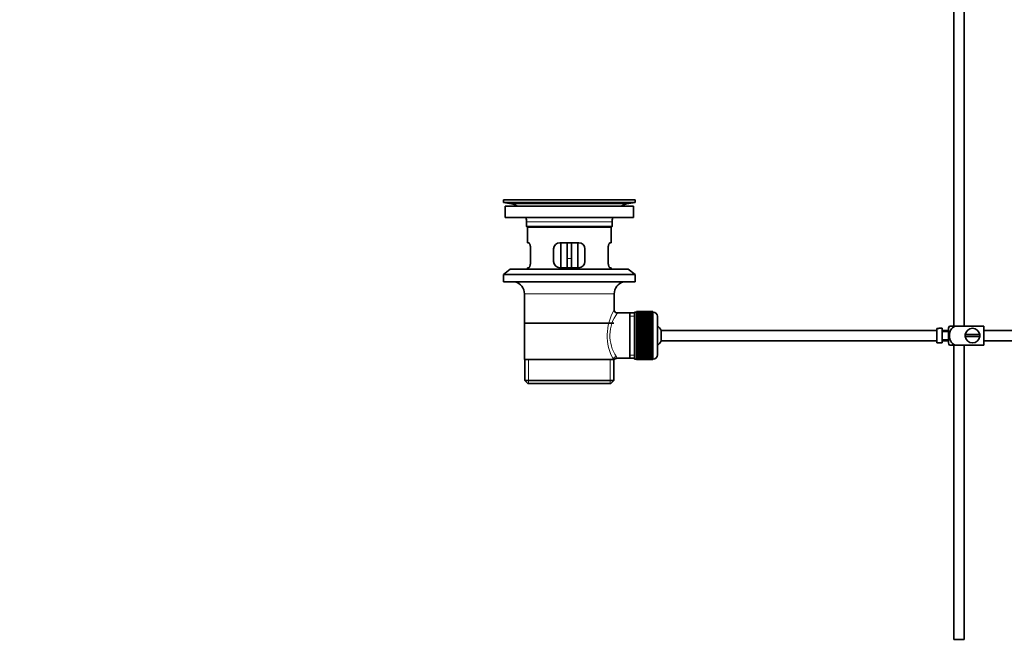
# Model space of a CAD drawing. Units: millimetres. Extents: x 0 to 1621, y 0 to 2146.
# Drawn here: x 0 to 471, y 902 to 1203 of the extents above; entities that cross this region are included whole.
import ezdxf
from ezdxf import colors
from ezdxf.entities.mleader import LeaderData, LeaderLine
from ezdxf.math import Vec2, Vec3

# ---------------------------------------------------------------- set-up
doc = ezdxf.new("R2010")
doc.units = ezdxf.units.MM
doc.layers.add('DV2_Défaut', color=7, linetype='Continuous')
doc.layers.add('Défaut', color=7, linetype='Continuous')

# ---------------------------------------------------------------- blocks, each defined once
blk = doc.blocks.new('_DOT')
at = {"color": 0}
blk.add_line((0, 0), (-1, 0), dxfattribs=at)
at = {"color": 0, "const_width": 0.333}
blk.add_lwpolyline([(-0.1665, 0, 1), (0.1665, 0, 1)], format="xyb", close=True, dxfattribs=at)
blk = doc.blocks.new('SE1')
at = {"layer": 'DV2_Défaut', "color": 7, "linetype": 'Continuous', "lineweight": 35}
for p, q in [((452.11, 1056.01), (452.11, 1285.96)), ((447.11, 1267.01), (447.11, 1056.01)), ((294.61, 1116.51), (231.61, 1116.51)), ((231.61, 1116.51), (231.61, 1115.31)), ((294.61, 1115.31), (231.61, 1115.31)), ((231.61, 1115.31), (235.5, 1114.58)), ((293.86, 1113.51), (232.36, 1113.51)), ((232.36, 1113.51), (232.36, 1108.01)), ((264.73, 1116.55), (264.73, 1116.54)), ((265.73, 1116.51), (265.73, 1116.52)), ((290.72, 1114.58), (294.61, 1115.31)), ((293.86, 1108.01), (293.86, 1113.51)), ((294.61, 1115.31), (294.61, 1116.51)), ((293.86, 1108.01), (232.36, 1108.01)), ((242.61, 1106.01), (242.61, 1103.81)), ((242.61, 1103.81), (283.61, 1103.81)), ((242.61, 1103.81), (242.91, 1103.51)), ((283.31, 1103.51), (242.91, 1103.51)), ((243.11, 1103.51), (243.11, 1096.01)), ((283.11, 1096.01), (283.11, 1103.51)), ((283.31, 1103.51), (283.61, 1103.81)), ((283.61, 1103.81), (283.61, 1106.01)), ((243.62, 1096.01), (243.11, 1096.01)), ((267.61, 1096.01), (258.61, 1096.01)), ((259.11, 1096.01), (259.11, 1084.01)), ((262.11, 1096.01), (262.11, 1088.51)), ((264.11, 1096.01), (264.11, 1088.51)), ((267.11, 1084.01), (267.11, 1096.01)), ((282.6, 1096.01), (283.11, 1096.01)), ((244.57, 1087.01), (244.57, 1093.01)), ((255.61, 1093.01), (255.61, 1087.01)), ((270.61, 1087.01), (270.61, 1093.01)), ((281.65, 1093.01), (281.65, 1087.01)), ((262.11, 1084.01), (262.11, 1088.51)), ((264.11, 1088.51), (264.11, 1084.01)), ((234.86, 1083.31), (231.61, 1080.81)), ((294.61, 1080.81), (231.61, 1080.81)), ((231.61, 1080.81), (231.61, 1077.31)), ((291.36, 1083.31), (234.86, 1083.31)), ((243.62, 1084.01), (243.11, 1084.01)), ((243.11, 1084.01), (243.11, 1083.31)), ((258.61, 1084.01), (267.61, 1084.01)), ((282.6, 1084.01), (283.11, 1084.01)), ((283.11, 1083.31), (283.11, 1084.01)), ((294.61, 1080.81), (291.36, 1083.31)), ((294.61, 1077.31), (294.61, 1080.81)), ((294.61, 1077.31), (231.61, 1077.31)), ((241.61, 1071.51), (241.61, 1040.01)), ((284.61, 1063.83), (284.61, 1071.51)), ((292.11, 1062.36), (286.09, 1062.36)), ((294.31, 1062.36), (292.11, 1062.36)), ((292.11, 1062.36), (292.11, 1040.66)), ((294.31, 1062.76), (294.31, 1040.26)), ((295.31, 1062.76), (294.31, 1062.76)), ((295.31, 1063.01), (295.31, 1062.98)), ((303.11, 1063.01), (295.31, 1063.01)), ((295.31, 1062.98), (303.11, 1062.98)), ((295.31, 1062.94), (295.31, 1062.98)), ((295.31, 1062.94), (295.31, 1062.86)), ((303.11, 1062.94), (295.31, 1062.94)), ((295.31, 1062.86), (303.11, 1062.86)), ((295.31, 1062.78), (295.31, 1062.86)), ((295.31, 1062.78), (295.31, 1062.66)), ((303.11, 1062.78), (295.31, 1062.78)), ((295.31, 1062.66), (303.11, 1062.66)), ((295.31, 1062.53), (295.31, 1062.66)), ((295.31, 1062.53), (295.31, 1062.36)), ((303.11, 1062.53), (295.31, 1062.53)), ((295.31, 1062.36), (303.11, 1062.36)), ((295.31, 1062.19), (295.31, 1062.36)), ((295.31, 1062.19), (295.31, 1061.97)), ((303.11, 1062.19), (295.31, 1062.19)), ((295.31, 1061.97), (303.11, 1061.97)), ((295.31, 1061.77), (295.31, 1061.97)), ((295.31, 1061.77), (295.31, 1061.5)), ((303.11, 1061.77), (295.31, 1061.77)), ((295.31, 1061.5), (303.11, 1061.5)), ((295.31, 1061.26), (295.31, 1061.5)), ((295.31, 1061.26), (295.31, 1060.95)), ((303.11, 1061.26), (295.31, 1061.26)), ((295.31, 1060.95), (303.11, 1060.95)), ((295.31, 1060.68), (295.31, 1060.95)), ((295.31, 1060.68), (295.31, 1060.32)), ((303.11, 1060.68), (295.31, 1060.68)), ((303.11, 1063.01), (303.11, 1062.98)), ((303.11, 1062.98), (303.11, 1062.94)), ((303.11, 1062.94), (303.11, 1062.86)), ((303.11, 1062.86), (303.11, 1062.78)), ((303.11, 1062.78), (303.11, 1062.66)), ((303.31, 1062.76), (303.11, 1062.76)), ((303.11, 1062.66), (303.11, 1062.53)), ((303.11, 1062.53), (303.11, 1062.36)), ((303.11, 1062.36), (303.11, 1062.19)), ((303.11, 1062.19), (303.11, 1061.97)), ((303.11, 1061.97), (303.11, 1061.77)), ((303.11, 1061.77), (303.11, 1061.5)), ((303.11, 1061.5), (303.11, 1061.26)), ((303.11, 1061.26), (303.11, 1060.95)), ((303.11, 1060.95), (303.11, 1060.68)), ((303.11, 1060.68), (303.11, 1060.32)), ((305.31, 1060.76), (305.31, 1042.26)), ((241.76, 1057.51), (284.46, 1057.51)), ((295.31, 1060.32), (303.11, 1060.32)), ((295.31, 1060.02), (295.31, 1060.32)), ((295.31, 1060.02), (295.31, 1059.62)), ((303.11, 1060.02), (295.31, 1060.02)), ((295.31, 1059.62), (303.11, 1059.62)), ((295.31, 1059.29), (295.31, 1059.62)), ((295.31, 1059.29), (295.31, 1058.86)), ((303.11, 1059.29), (295.31, 1059.29)), ((295.31, 1058.86), (303.11, 1058.86)), ((295.31, 1058.52), (295.31, 1058.86)), ((303.11, 1058.52), (295.31, 1058.52)), ((295.31, 1058.5), (295.31, 1058.52)), ((295.31, 1058.5), (295.31, 1058.04)), ((303.11, 1058.5), (295.31, 1058.5)), ((295.31, 1058.04), (303.11, 1058.04)), ((295.31, 1057.71), (295.31, 1058.04)), ((303.11, 1057.71), (295.31, 1057.71)), ((295.31, 1057.65), (295.31, 1057.71)), ((295.31, 1057.65), (295.31, 1057.16)), ((303.11, 1057.65), (295.31, 1057.65)), ((295.31, 1057.16), (303.11, 1057.16)), ((295.31, 1056.84), (295.31, 1057.16)), ((303.11, 1056.84), (295.31, 1056.84)), ((295.31, 1056.75), (295.31, 1056.84)), ((295.31, 1056.75), (295.31, 1056.24)), ((303.11, 1056.75), (295.31, 1056.75)), ((295.31, 1056.24), (303.11, 1056.24)), ((295.31, 1055.93), (295.31, 1056.24)), ((303.11, 1055.93), (295.31, 1055.93)), ((295.31, 1055.82), (295.31, 1055.93)), ((295.31, 1055.82), (295.31, 1055.28)), ((303.11, 1055.82), (295.31, 1055.82)), ((303.11, 1060.32), (303.11, 1060.02)), ((303.11, 1060.02), (303.11, 1059.62)), ((303.11, 1059.62), (303.11, 1059.29)), ((303.11, 1059.29), (303.11, 1058.86)), ((303.11, 1058.86), (303.11, 1058.52)), ((303.11, 1058.52), (303.11, 1058.5)), ((303.11, 1058.5), (303.11, 1058.04)), ((303.11, 1058.04), (303.11, 1057.71)), ((303.11, 1057.71), (303.11, 1057.65)), ((303.11, 1057.65), (303.11, 1057.16)), ((303.11, 1057.16), (303.11, 1056.84)), ((303.11, 1056.84), (303.11, 1056.75)), ((303.11, 1056.75), (303.11, 1056.24)), ((303.11, 1056.24), (303.11, 1055.93)), ((303.11, 1055.93), (303.11, 1055.82)), ((303.11, 1055.82), (303.11, 1055.28)), ((445.09, 1056.01), (447.74, 1056.01)), ((461.61, 1056.01), (447.74, 1056.01)), ((461.61, 1056.01), (461.61, 1047.01)), ((295.31, 1055.28), (303.11, 1055.28)), ((295.31, 1054.99), (295.31, 1055.28)), ((303.11, 1054.99), (295.31, 1054.99)), ((295.31, 1054.84), (295.31, 1054.99)), ((295.31, 1054.84), (295.31, 1054.29)), ((303.11, 1054.84), (295.31, 1054.84)), ((295.31, 1054.29), (303.11, 1054.29)), ((295.31, 1054.01), (295.31, 1054.29)), ((303.11, 1054.01), (295.31, 1054.01)), ((295.31, 1053.84), (295.31, 1054.01)), ((295.31, 1053.84), (295.31, 1053.28)), ((303.11, 1053.84), (295.31, 1053.84)), ((295.31, 1053.28), (303.11, 1053.28)), ((295.31, 1053.02), (295.31, 1053.28)), ((303.11, 1053.02), (295.31, 1053.02)), ((295.31, 1052.82), (295.31, 1053.02)), ((295.31, 1052.82), (295.31, 1052.26)), ((303.11, 1052.82), (295.31, 1052.82)), ((295.31, 1052.26), (303.11, 1052.26)), ((295.31, 1052.02), (295.31, 1052.26)), ((303.11, 1052.02), (295.31, 1052.02)), ((295.31, 1051.79), (295.31, 1052.02)), ((295.31, 1051.79), (295.31, 1051.23)), ((303.11, 1051.79), (295.31, 1051.79)), ((295.31, 1051.23), (303.11, 1051.23)), ((295.31, 1051.01), (295.31, 1051.23)), ((303.11, 1055.28), (303.11, 1054.99)), ((303.11, 1054.99), (303.11, 1054.84)), ((303.11, 1054.84), (303.11, 1054.29)), ((303.11, 1054.29), (303.11, 1054.01)), ((303.11, 1054.01), (303.11, 1053.84)), ((303.11, 1053.84), (303.11, 1053.28)), ((303.11, 1053.28), (303.11, 1053.02)), ((303.11, 1053.02), (303.11, 1052.82)), ((303.11, 1052.82), (303.11, 1052.26)), ((303.11, 1052.26), (303.11, 1052.02)), ((303.11, 1052.02), (303.11, 1051.79)), ((303.11, 1051.79), (303.11, 1051.23)), ((303.11, 1051.23), (303.11, 1051.01)), ((307.06, 1049.01), (307.06, 1054.01)), ((439.01, 1054.01), (307.06, 1054.01)), ((439.01, 1054.97), (439.01, 1048.05)), ((439.01, 1054.97), (440.01, 1054.97)), ((440.01, 1054.97), (440.01, 1055.01)), ((441.61, 1055.01), (440.01, 1055.01)), ((441.61, 1048.01), (441.61, 1055.01)), ((444.61, 1054.01), (441.61, 1054.01)), ((444.61, 1053.51), (441.61, 1053.51)), ((444.61, 1048.01), (444.61, 1055.01)), ((459.57, 1052.01), (452.64, 1052.01)), ((581.01, 1054.01), (461.61, 1054.01)), ((303.11, 1051.01), (295.31, 1051.01)), ((295.31, 1050.76), (295.31, 1051.01)), ((295.31, 1050.76), (295.31, 1050.2)), ((303.11, 1050.76), (295.31, 1050.76)), ((295.31, 1050.2), (303.11, 1050.2)), ((295.31, 1050), (295.31, 1050.2)), ((303.11, 1050), (295.31, 1050)), ((295.31, 1049.74), (295.31, 1050)), ((295.31, 1049.74), (295.31, 1049.18)), ((303.11, 1049.74), (295.31, 1049.74)), ((295.31, 1049.18), (303.11, 1049.18)), ((295.31, 1049.01), (295.31, 1049.18)), ((303.11, 1049.01), (295.31, 1049.01)), ((295.31, 1048.73), (295.31, 1049.01)), ((295.31, 1048.73), (295.31, 1048.18)), ((303.11, 1048.73), (295.31, 1048.73)), ((295.31, 1048.18), (303.11, 1048.18)), ((295.31, 1048.03), (295.31, 1048.18)), ((303.11, 1048.03), (295.31, 1048.03)), ((295.31, 1047.74), (295.31, 1048.03)), ((295.31, 1047.74), (295.31, 1047.2)), ((303.11, 1047.74), (295.31, 1047.74)), ((295.31, 1047.2), (303.11, 1047.2)), ((295.31, 1047.09), (295.31, 1047.2)), ((303.11, 1047.09), (295.31, 1047.09)), ((295.31, 1046.78), (295.31, 1047.09)), ((295.31, 1046.78), (295.31, 1046.27)), ((303.11, 1046.78), (295.31, 1046.78)), ((303.11, 1051.01), (303.11, 1050.76)), ((303.11, 1050.76), (303.11, 1050.2)), ((303.11, 1050.2), (303.11, 1050)), ((303.11, 1050), (303.11, 1049.74)), ((303.11, 1049.74), (303.11, 1049.18)), ((303.11, 1049.18), (303.11, 1049.01)), ((303.11, 1049.01), (303.11, 1048.73)), ((303.11, 1048.73), (303.11, 1048.18)), ((303.11, 1048.18), (303.11, 1048.03)), ((303.11, 1048.03), (303.11, 1047.74)), ((303.11, 1047.74), (303.11, 1047.2)), ((303.11, 1047.2), (303.11, 1047.09)), ((303.11, 1047.09), (303.11, 1046.78)), ((303.11, 1046.78), (303.11, 1046.27)), ((307.06, 1049.01), (439.01, 1049.01)), ((440.01, 1048.05), (439.01, 1048.05)), ((440.01, 1048.05), (440.01, 1048.01)), ((440.01, 1048.01), (441.61, 1048.01)), ((441.61, 1049.51), (444.61, 1049.51)), ((441.61, 1049.01), (444.61, 1049.01)), ((447.74, 1047.01), (445.09, 1047.01)), ((447.11, 1047.01), (447.11, 906.01)), ((461.61, 1047.01), (447.74, 1047.01)), ((452.11, 906.01), (452.11, 1047.01)), ((452.64, 1051.01), (459.57, 1051.01)), ((461.61, 1049.01), (581.01, 1049.01)), ((295.31, 1046.27), (303.11, 1046.27)), ((295.31, 1046.18), (295.31, 1046.27)), ((303.11, 1046.18), (295.31, 1046.18)), ((295.31, 1045.86), (295.31, 1046.18)), ((295.31, 1045.86), (295.31, 1045.37)), ((303.11, 1045.86), (295.31, 1045.86)), ((295.31, 1045.37), (303.11, 1045.37)), ((295.31, 1045.31), (295.31, 1045.37)), ((303.11, 1045.31), (295.31, 1045.31)), ((295.31, 1044.98), (295.31, 1045.31)), ((295.31, 1044.98), (295.31, 1044.52)), ((303.11, 1044.98), (295.31, 1044.98)), ((295.31, 1044.52), (303.11, 1044.52)), ((295.31, 1044.5), (295.31, 1044.52)), ((303.11, 1044.5), (295.31, 1044.5)), ((295.31, 1044.16), (295.31, 1044.5)), ((295.31, 1044.16), (295.31, 1043.73)), ((303.11, 1044.16), (295.31, 1044.16)), ((295.31, 1043.4), (295.31, 1043.73)), ((295.31, 1043.73), (303.11, 1043.73)), ((295.31, 1043.4), (295.31, 1043)), ((303.11, 1043.4), (295.31, 1043.4)), ((295.31, 1042.7), (295.31, 1043)), ((295.31, 1043), (303.11, 1043)), ((295.31, 1042.7), (295.31, 1042.34)), ((303.11, 1042.7), (295.31, 1042.7)), ((295.31, 1042.07), (295.31, 1042.34)), ((295.31, 1042.34), (303.11, 1042.34)), ((295.31, 1042.07), (295.31, 1041.76)), ((303.11, 1042.07), (295.31, 1042.07)), ((295.31, 1041.52), (295.31, 1041.76)), ((295.31, 1041.76), (303.11, 1041.76)), ((303.11, 1046.27), (303.11, 1046.18)), ((303.11, 1046.18), (303.11, 1045.86)), ((303.11, 1045.86), (303.11, 1045.37)), ((303.11, 1045.37), (303.11, 1045.31)), ((303.11, 1045.31), (303.11, 1044.98)), ((303.11, 1044.98), (303.11, 1044.52)), ((303.11, 1044.52), (303.11, 1044.5)), ((303.11, 1044.5), (303.11, 1044.16)), ((303.11, 1044.16), (303.11, 1043.73)), ((303.11, 1043.73), (303.11, 1043.4)), ((303.11, 1043.4), (303.11, 1043)), ((303.11, 1043), (303.11, 1042.7)), ((303.11, 1042.7), (303.11, 1042.34)), ((303.11, 1042.34), (303.11, 1042.07)), ((303.11, 1042.07), (303.11, 1041.76)), ((303.11, 1041.76), (303.11, 1041.52)), ((241.61, 1040.01), (284.19, 1040.01)), ((241.76, 1040.01), (241.76, 1030.01)), ((284.61, 1040.01), (284.19, 1040.01)), ((284.46, 1030.01), (284.46, 1040.01)), ((285.85, 1040.66), (292.11, 1040.66)), ((292.11, 1040.66), (294.31, 1040.66)), ((294.31, 1040.26), (295.31, 1040.26)), ((295.31, 1041.52), (295.31, 1041.25)), ((303.11, 1041.52), (295.31, 1041.52)), ((295.31, 1041.05), (295.31, 1041.25)), ((295.31, 1041.25), (303.11, 1041.25)), ((295.31, 1041.05), (295.31, 1040.83)), ((303.11, 1041.05), (295.31, 1041.05)), ((295.31, 1040.66), (295.31, 1040.83)), ((295.31, 1040.83), (303.11, 1040.83)), ((295.31, 1040.66), (295.31, 1040.49)), ((303.11, 1040.66), (295.31, 1040.66)), ((295.31, 1040.37), (295.31, 1040.49)), ((295.31, 1040.49), (303.11, 1040.49)), ((295.31, 1040.37), (295.31, 1040.24)), ((303.11, 1040.37), (295.31, 1040.37)), ((295.31, 1040.16), (295.31, 1040.24)), ((295.31, 1040.24), (303.11, 1040.24)), ((295.31, 1040.16), (295.31, 1040.08)), ((303.11, 1040.16), (295.31, 1040.16)), ((295.31, 1040.04), (295.31, 1040.08)), ((295.31, 1040.08), (303.11, 1040.08)), ((295.31, 1040.04), (295.31, 1040.01)), ((303.11, 1040.04), (295.31, 1040.04)), ((295.31, 1040.01), (303.11, 1040.01)), ((303.11, 1041.52), (303.11, 1041.25)), ((303.11, 1041.25), (303.11, 1041.05)), ((303.11, 1041.05), (303.11, 1040.83)), ((303.11, 1040.83), (303.11, 1040.66)), ((303.11, 1040.66), (303.11, 1040.49)), ((303.11, 1040.49), (303.11, 1040.37)), ((303.11, 1040.37), (303.11, 1040.24)), ((303.11, 1040.26), (303.31, 1040.26)), ((303.11, 1040.24), (303.11, 1040.16)), ((303.11, 1040.16), (303.11, 1040.08)), ((303.11, 1040.08), (303.11, 1040.04)), ((303.11, 1040.04), (303.11, 1040.01)), ((241.76, 1030.01), (284.46, 1030.01)), ((241.76, 1030.01), (243.26, 1028.51)), ((282.96, 1028.51), (243.26, 1028.51)), ((282.96, 1028.51), (284.46, 1030.01)), ((447.11, 906.01), (452.11, 906.01))]:
    blk.add_line(p, q, dxfattribs=at)
at = {"layer": 'DV2_Défaut', "color": 7, "linetype": 'Continuous', "lineweight": 18}
for p, q in [((290.72, 1114.58), (235.5, 1114.58)), ((283.61, 1106.01), (242.61, 1106.01)), ((262.11, 1088.51), (264.11, 1088.51)), ((284.61, 1071.51), (241.61, 1071.51)), ((294.31, 1060.83), (292.11, 1060.83)), ((303.31, 1040.26), (303.31, 1062.76)), ((294.31, 1042.19), (292.11, 1042.19)), ((243.63, 1028.51), (243.63, 1040.01)), ((282.59, 1028.51), (282.59, 1040.01))]:
    blk.add_line(p, q, dxfattribs=at)
at = {"layer": 'DV2_Défaut', "color": 7, "linetype": 'Continuous', "lineweight": 35}
for centre, radius, start, end in [((233.89, 1106.01), 8.72, 59.3385, 79.3603), ((263.11, 1040.15), 76.41, 88.7818, 91.7817), ((292.33, 1106.01), 8.72, 100.6397, 120.6615), ((233.89, 1106.01), 8.72, 0, 13.2609), ((292.33, 1106.01), 8.72, 166.7391, 180), ((258.61, 1093.01), 3, 90, 180), ((267.61, 1093.01), 3, 0, 90), ((258.61, 1087.01), 3, 180, 270), ((267.61, 1087.01), 3, 270, 0), ((235.61, 1071.51), 6, 0, 75.1649), ((290.61, 1071.51), 6, 104.8351, 180), ((286.08, 1063.84), 1.47, 180.4279, 270.5348), ((303.31, 1060.76), 2, 0, 90), ((301.61, 1051.51), 6, 24.6243, 51.9269), ((448.76, 1053.61), 4.39, 146.7706, 161.3642), ((456.11, 1051.51), 3.5, 171.7868, 188.2132), ((456.11, 1051.51), 3.5, 8.2132, 171.7868), ((456.11, 1051.51), 3.5, 351.7868, 8.2132), ((301.61, 1051.51), 6, 308.0731, 335.3757), ((448.76, 1049.41), 4.39, 198.6358, 213.2071), ((456.11, 1051.51), 3.5, 188.2132, 351.7868), ((303.31, 1042.26), 2, 270, 0), ((285.8, 1039.23), 1.41, 87.9042, 148.4289)]:
    blk.add_arc(centre, radius, start, end, dxfattribs=at)
at = {"layer": 'DV2_Défaut', "color": 7, "linetype": 'Continuous', "lineweight": 18}
for centre, radius, start, end in [((305.47, 1051.57), 24.21, 149.4858, 208.5157), ((300.57, 1051.57), 18.04, 143.2818, 214.2848), ((284.71, 1040.78), 1.14, 353.9818, 33.2576)]:
    blk.add_arc(centre, radius, start, end, dxfattribs=at)
blk.add_ellipse((285.66, 1040.01), major_axis=(1.34, 0.68), ratio=0.915492, start_param=1.134078, end_param=2.633444, dxfattribs=at)
at = {"layer": 'DV2_Défaut', "color": 7, "linetype": 'Continuous', "lineweight": 35}
for points, knots in [([(244.57, 1093.01), (244.57, 1093.21), (244.56, 1093.41), (244.53, 1093.8), (244.5, 1094), (244.44, 1094.36), (244.41, 1094.53), (244.33, 1094.86), (244.28, 1095.01), (244.18, 1095.28), (244.13, 1095.41), (244.03, 1095.62), (243.97, 1095.71), (243.87, 1095.86), (243.82, 1095.92), (243.72, 1095.99), (243.67, 1096.01), (243.62, 1096.01)], [0, 0, 0, 0, 0.125, 0.125, 0.25, 0.25, 0.375, 0.375, 0.5, 0.5, 0.625, 0.625, 0.75, 0.75, 0.875, 0.875, 1, 1, 1, 1]), ([(282.6, 1096.01), (282.55, 1096.01), (282.5, 1095.99), (282.4, 1095.92), (282.35, 1095.86), (282.24, 1095.71), (282.19, 1095.62), (282.09, 1095.41), (282.04, 1095.29), (281.94, 1095.01), (281.89, 1094.86), (281.81, 1094.54), (281.77, 1094.36), (281.71, 1094), (281.69, 1093.81), (281.66, 1093.42), (281.65, 1093.21), (281.65, 1093.01)], [0, 0, 0, 0, 0.125, 0.125, 0.25, 0.25, 0.375, 0.375, 0.5, 0.5, 0.625, 0.625, 0.75, 0.75, 0.875, 0.875, 1, 1, 1, 1]), ([(243.62, 1084.01), (243.67, 1084.01), (243.72, 1084.03), (243.82, 1084.1), (243.87, 1084.16), (243.97, 1084.31), (244.03, 1084.4), (244.13, 1084.61), (244.18, 1084.74), (244.28, 1085.01), (244.32, 1085.16), (244.41, 1085.48), (244.44, 1085.66), (244.5, 1086.02), (244.53, 1086.21), (244.56, 1086.61), (244.57, 1086.81), (244.57, 1087.01)], [0, 0, 0, 0, 0.125, 0.125, 0.25, 0.25, 0.375, 0.375, 0.5, 0.5, 0.625, 0.625, 0.75, 0.75, 0.875, 0.875, 1, 1, 1, 1]), ([(281.65, 1087.01), (281.65, 1086.81), (281.66, 1086.61), (281.69, 1086.22), (281.71, 1086.02), (281.77, 1085.66), (281.81, 1085.49), (281.89, 1085.16), (281.94, 1085.01), (282.04, 1084.74), (282.09, 1084.61), (282.19, 1084.4), (282.24, 1084.31), (282.35, 1084.16), (282.4, 1084.11), (282.5, 1084.03), (282.55, 1084.01), (282.6, 1084.01)], [0, 0, 0, 0, 0.125, 0.125, 0.25, 0.25, 0.375, 0.375, 0.5, 0.5, 0.625, 0.625, 0.75, 0.75, 0.875, 0.875, 1, 1, 1, 1]), ([(447.74, 1047.01), (446.85, 1047.31), (446.14, 1048), (445.27, 1049.65), (445.09, 1050.59), (445.1, 1052.46), (445.28, 1053.39), (446.14, 1055.02), (446.87, 1055.71), (447.74, 1056.01)], [0, 0, 0, 0, 0.25, 0.25, 0.5, 0.5, 0.75, 0.75, 1, 1, 1, 1])]:
    blk.add_open_spline(points, degree=3, knots=knots, dxfattribs=at)

msp = doc.modelspace()

# ---------------------------------------------------------------- block references
at = {"layer": 'Défaut'}
msp.add_blockref('SE1', (0, 0), dxfattribs=at)

# ---------------------------------------------------------------- leaders
at = {"layer": 'Défaut', "color": 7, "linetype": 'Continuous', "lineweight": 18}
ml = msp.add_multileader_mtext('Standard', dxfattribs=at)
ml.set_content('{\\pxsm0.9;\\fSolid Edge ISO|b1||i0||c0|p34;\\W1.;06/12/2016\\P}', color=256)
ml.set_leader_properties()
ml.set_arrow_properties(name='DOT')
ml.build(insert=Vec2(0, 0))
ml.multileader.update_dxf_attribs({"leader_type": 0, "dogleg_length": 0, "arrow_head_size": 12})
ctx = ml.context
ctx.base_point, ctx.char_height, ctx.arrow_head_size, ctx.landing_gap_size = Vec3(1244.84, 2139.11), 12, 12, 4.2
notes = []
notes.append((ctx, [(0, (0, 0, 0), (0, 0), (1, 0), 1, [])]))
ctx.mtext.insert = Vec3(1246.84, 2145.23)
ml = msp.add_multileader_mtext('Standard', dxfattribs=at)
ml.set_content('{\\pxsm0.9;\\fArial|b1||i0||c0|p34;\\W1.;151M\\P}', color=256)
ml.set_leader_properties()
ml.set_arrow_properties(name='DOT')
ml.build(insert=Vec2(0, 0))
ml.multileader.update_dxf_attribs({"leader_type": 0, "dogleg_length": 0, "arrow_head_size": 12})
ctx = ml.context
ctx.base_point, ctx.char_height, ctx.arrow_head_size, ctx.landing_gap_size = Vec3(525.71, 2138.94), 12, 12, 4.2
notes.append((ctx, [(0, (0, 0, 0), (0, 0), (1, 0), 1, [])]))
ctx.mtext.insert = Vec3(527.71, 2145.05)
for ctx, leaders in notes:
    for number, flags, end, landing, length, lines in leaders:
        leader = LeaderData()
        leader.index, (leader.has_last_leader_line, leader.has_dogleg_vector, leader.attachment_direction) = number, flags
        leader.last_leader_point, leader.dogleg_vector, leader.dogleg_length = Vec3(end), Vec3(landing), length
        for number, points, colour, breaks in lines:
            line = LeaderLine()
            line.index, line.vertices, line.color, line.breaks = number, Vec3.list(points), colors.encode_raw_color(colour), breaks
            leader.lines.append(line)
        ctx.leaders.append(leader)

doc.saveas('drawing.dxf')
